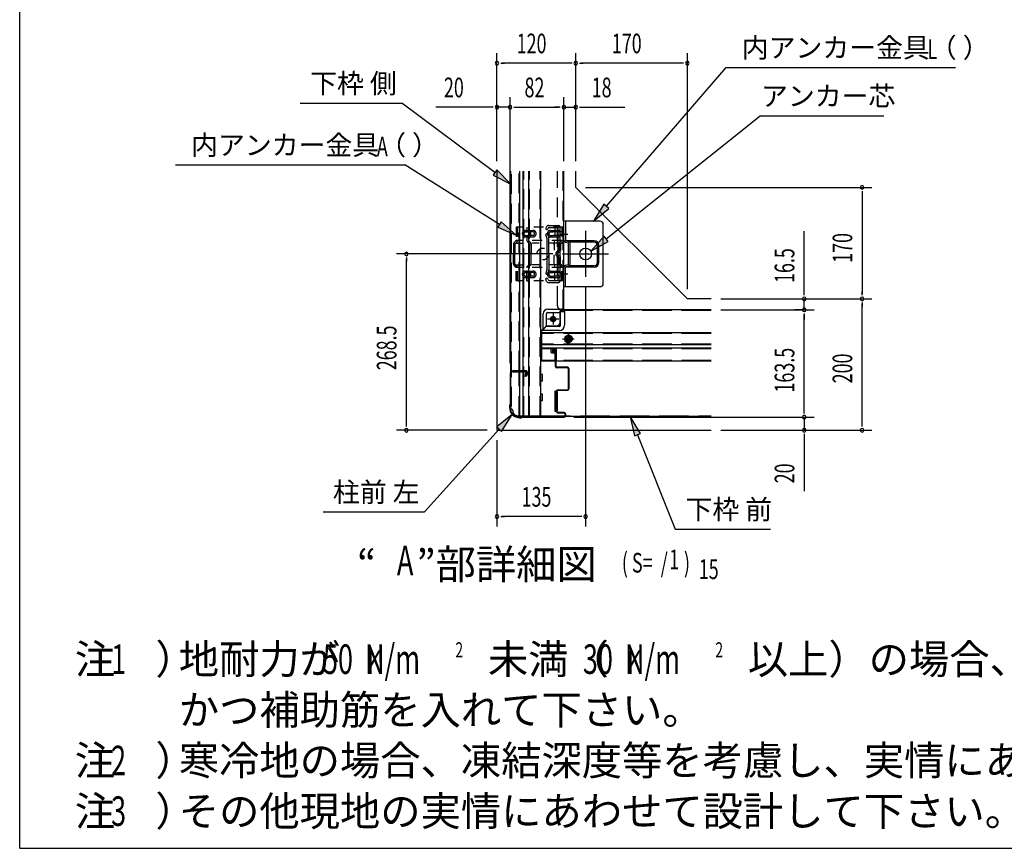
# Model space of a CAD drawing. Extents: x 326 to 12287, y 136 to 8432.
# Drawn here: x 326 to 3326, y 310 to 2835 of the extents above; entities that cross this region are included whole.
import ezdxf
from ezdxf.enums import TextEntityAlignment as Align

# ---------------------------------------------------------------- set-up
doc = ezdxf.new("R2010")
doc.units = 0
doc.header["$LTSCALE"] = 30
doc.header["$MEASUREMENT"] = 0
for name, pattern in [('1PL-2', [4, 2.5, -0.5, 0.5, -0.5]), ('1PL-L', [56, 50, -2, 2, -2]), ('1PL-M', [15, 12, -1, 1, -1]), ('1PL-S', [4, 2.5, -0.5, 0.5, -0.5]), ('HIDE-L', [3, 2, -1]), ('HIDE-LL', [4, 3, -1]), ('HIDE-M', [2, 1, -1]), ('TENSEN-', [0.6, 0.2, -0.4])]:
    doc.linetypes.add(name, pattern=pattern)
doc.layers.get('0').update_dxf_attribs({"linetype": 'CONTINUOUS'})
for name, color, linetype in [('1PL-01', 6, 'CONTINUOUS'), ('1PL-L1', 6, '1PL-L'), ('1PL-M1', 6, '1PL-M'), ('1PL-S1', 6, '1PL-S'), ('HIDE-L1', 6, 'HIDE-L'), ('HIDE-M1', 6, 'HIDE-M'), ('HIKIDASHI', 6, 'CONTINUOUS'), ('M1', 4, 'CONTINUOUS'), ('SUNPOU', 4, 'CONTINUOUS'), ('U1', 3, 'CONTINUOUS'), ('U2', 4, 'CONTINUOUS'), ('WAKUSEN-01', 50, 'CONTINUOUS')]:
    doc.layers.add(name, color=color, linetype=linetype)
doc.styles.add('00', font='ROMANS', dxfattribs={"width": 0.666667, "bigfont": 'BIGFONT'})
doc.styles.add('01', font='ROMANS', dxfattribs={"height": 3, "bigfont": 'BIGFONT'})

msp = doc.modelspace()

# ---------------------------------------------------------------- linework, layer by layer
at = {"color": 3}
for p, q in [((1947.8, 1825.4), (1947.8, 1824.6)), ((1949.4, 1825.4), (1949.4, 1824.6)), ((1956.2, 1828), (1950.4, 1828)), ((1956.2, 1826.4), (1950.4, 1826.4)), ((1950.4, 1823.6), (1956.8, 1823.6)), ((1950.4, 1822), (1956.8, 1822)), ((1956.8, 1822), (1956.8, 1823.6)), ((1958.2, 1778), (1958.2, 1824.4)), ((1959.8, 1778), (1959.8, 1824.4)), ((1994.2, 1776), (1961.8, 1776)), ((1994.2, 1774.4), (1961.8, 1774.4)), ((1998.2, 1711.6), (1998.2, 1770.4)), ((1999.8, 1711.6), (1999.8, 1770.4)), ((1819.8, 1758.4), (1819.8, 1663)), ((1821.4, 1758.4), (1821.4, 1663)), ((1866.2, 1764), (1825.4, 1764)), ((1866.2, 1762.4), (1825.4, 1762.4)), ((1866.3, 1752.4), (1868.2, 1759.9)), ((1866.3, 1752.4), (1867.8, 1752)), ((1867.8, 1752), (1869.7, 1759.5)), ((1960.2, 1642), (1960.2, 1702)), ((1961.8, 1642), (1961.8, 1702)), ((1965.8, 1707.6), (1994.2, 1707.6)), ((1965.8, 1706), (1994.2, 1706)), ((1817.8, 1656.7), (1817.8, 1653.6)), ((1818.4, 1659.2), (1819.4, 1661.2)), ((1819.4, 1656.7), (1819.4, 1653.6)), ((1819.9, 1658.5), (1820.9, 1660.5)), ((1849.4, 1623.6), (1852.5, 1623.6)), ((1849.4, 1622), (1852.5, 1622)), ((1856.3, 1625), (1854.3, 1624)), ((1857, 1623.6), (1855, 1622.6)), ((1858.8, 1625.6), (1984.2, 1625.6)), ((1858.8, 1624), (1984.2, 1624)), ((1984.2, 1638), (1965.8, 1638)), ((1984.2, 1636.4), (1965.8, 1636.4)), ((1988.2, 1629.6), (1988.2, 1632.4)), ((1989.8, 1629.6), (1989.8, 1632.4))]:
    msp.add_line(p, q, dxfattribs=at)
for centre, radius, start, end in [((1950.4, 1825.4), 2.6, 90, 180), ((1950.4, 1824.6), 2.6, 180, 270), ((1950.4, 1825.4), 1, 90, 180), ((1950.4, 1824.6), 1, 180, 270), ((1956.2, 1824.4), 3.6, 0, 90), ((1956.2, 1824.4), 2, 0, 90), ((1961.8, 1778), 3.6, 180, 270), ((1961.8, 1778), 2, 180, 270), ((1994.2, 1770.4), 5.6, 0, 90), ((1994.2, 1770.4), 4, 0, 90), ((1825.4, 1758.4), 5.6, 90, 180), ((1825.4, 1758.4), 4, 90, 180), ((1866.2, 1760.4), 3.6, 345.8864, 90), ((1866.2, 1760.4), 2, 345.8864, 90), ((1994.2, 1711.6), 4, 270, 0), ((1994.2, 1711.6), 5.6, 270, 0), ((1965.8, 1702), 5.6, 90, 180), ((1965.8, 1702), 4, 90, 180), ((1823.4, 1656.7), 5.6, 153.4349, 180), ((1849.4, 1653.6), 31.6, 180, 270), ((1815.8, 1663), 4, 333.4349, 0), ((1823.4, 1656.7), 4, 153.4349, 180), ((1849.4, 1653.6), 30, 180, 270), ((1815.8, 1663), 5.6, 333.4349, 0), ((1852.5, 1627.6), 4, 270, 296.5651), ((1852.5, 1627.6), 5.6, 270, 296.5651), ((1858.8, 1620), 5.6, 90, 116.5651), ((1858.8, 1620), 4, 90, 116.5651), ((1965.8, 1642), 5.6, 180, 270), ((1965.8, 1642), 4, 180, 270), ((1984.2, 1632.4), 5.6, 0, 90), ((1984.2, 1632.4), 4, 0, 90), ((1984.2, 1629.6), 4, 270, 0), ((1984.2, 1629.6), 5.6, 270, 0)]:
    msp.add_arc(centre, radius, start, end, dxfattribs=at)
at = {"layer": '1PL-01', "linetype": '1PL-2'}
for p, q in [((1972.3, 2181), (1995.3, 2181)), ((1972.3, 2181), (1995.3, 2181)), ((1972.3, 2061), (1995.3, 2061))]:
    msp.add_line(p, q, dxfattribs=at)
at = {"layer": '1PL-L1'}
for p, q in [((2049.8, 2191), (2049.8, 2051)), ((1979.8, 2121), (2119.8, 2121))]:
    msp.add_line(p, q, dxfattribs=at)
at = {"layer": '1PL-M1'}
msp.add_line((1979, 1862.5), (2014.7, 1862.5), dxfattribs=at)
at = {"layer": '1PL-S1'}
for p, q in [((1933.8, 1923), (1967.8, 1923)), ((1950.8, 1940), (1950.8, 1906)), ((1996.8, 1879.5), (1996.8, 1845.5))]:
    msp.add_line(p, q, dxfattribs=at)
at = {"layer": 'HIDE-L1'}
for p, q in [((1823.8, 1763.8), (1823.8, 2373.4)), ((1847.8, 1766), (1847.8, 2373.4)), ((1861.8, 1628), (1861.8, 2373.4)), ((1878.8, 1628), (1878.8, 2373.4)), ((1911.8, 1628), (1911.8, 2373.4)), ((1963.8, 1963), (1963.8, 2373.4)), ((1981.8, 1953), (1981.8, 2373.4)), ((1973.8, 1953), (1980.8, 1953)), ((1823.8, 1656), (1823.8, 1762.1)), ((1847.8, 1628), (1847.8, 1761))]:
    msp.add_line(p, q, dxfattribs=at)
at = {"layer": 'HIDE-L1', "linetype": 'HIDE-LL'}
for p, q in [((2432.3, 1948.6), (1985.8, 1948.6)), ((2432.3, 1878.6), (1915.8, 1878.6)), ((2432.3, 1846.4), (1915.8, 1846.4)), ((2432.3, 1831.6), (1915.8, 1831.6)), ((1958.2, 1796.4), (1915.8, 1796.4)), ((2432.3, 1796.4), (1959.8, 1796.4)), ((1913.8, 1628.4), (2432.3, 1628.4))]:
    msp.add_line(p, q, dxfattribs=at)
at = {"layer": 'HIDE-L1'}
msp.add_arc((1973.8, 1963), 10, 180, 270, dxfattribs=at)
at = {"layer": 'HIDE-M1'}
for p, q in [((1981.8, 2203), (1838.2, 2203)), ((1838.2, 2203), (1838.2, 2162)), ((1842.8, 2203), (1842.8, 2162.8)), ((1867, 2193), (1889.2, 2193)), ((1870.8, 2203), (1870.8, 2195.8)), ((1875.4, 2203), (1875.4, 2194.3)), ((1943.2, 2193), (1977.2, 2193)), ((1955.8, 2203), (1955.8, 2162)), ((1977.2, 2203), (1977.2, 2162.8)), ((1981.8, 2162.8), (1981.8, 2203)), ((1981.8, 2203), (1981.8, 2162.8)), ((1838.2, 2162), (1831.8, 2155.6)), ((1977.1, 2162), (1838.1, 2162)), ((1867, 2188.4), (1875.1, 2188.4)), ((1867, 2177.6), (1875.1, 2177.6)), ((1867, 2173), (1889.2, 2173)), ((1870.8, 2170.3), (1870.8, 2162.8)), ((1875.4, 2171.7), (1875.4, 2162)), ((1875.4, 2162), (1881.9, 2155.6)), ((1889.2, 2188.4), (1876, 2188.4)), ((1889.2, 2177.6), (1876, 2177.6)), ((1942.9, 2188.4), (1951.3, 2188.4)), ((1942.9, 2177.6), (1951.3, 2177.6)), ((1943.2, 2173), (1977.2, 2173)), ((1977.2, 2188.4), (1952.2, 2188.4)), ((1977.2, 2177.6), (1952.2, 2177.6)), ((1953.6, 2153.6), (1955.8, 2162)), ((1976.7, 2161.4), (1970.8, 2155.6)), ((1829.8, 2150.9), (1829.8, 2121)), ((1830.4, 2153.6), (1886.1, 2153.6)), ((1834.4, 2150.9), (1834.4, 2121)), ((1840.9, 2158.2), (1835, 2152.3)), ((1872.8, 2158.2), (1878.7, 2152.3)), ((1879.2, 2150.9), (1879.2, 2121)), ((1883.8, 2150.9), (1883.8, 2121)), ((1968.8, 2153.6), (1886.1, 2153.6)), ((1953.6, 2153.6), (1953.6, 2132.9)), ((1953.6, 2088.4), (1953.6, 2153.6)), ((1968.8, 2150.9), (1968.8, 2132.9)), ((1973.4, 2150.9), (1973.4, 2132.9)), ((1979.9, 2158.2), (1974, 2152.3)), ((1829.8, 2091.2), (1829.8, 2121)), ((1834.4, 2090.3), (1834.4, 2121)), ((1879.2, 2090.3), (1879.2, 2121)), ((1883.8, 2091.2), (1883.8, 2121)), ((1968.8, 2091.2), (1968.8, 2109.2)), ((1973.4, 2091.2), (1973.4, 2109.2)), ((1830.4, 2088.4), (1886.1, 2088.4)), ((1838.2, 2080), (1831.8, 2086.5)), ((1842.8, 2081.9), (1834.4, 2090.3)), ((1977.2, 2080), (1838.1, 2080)), ((1838.2, 2039), (1838.2, 2080)), ((1842.8, 2039), (1842.8, 2081.9)), ((1870.8, 2081.9), (1879.2, 2090.3)), ((1870.8, 2039), (1870.8, 2081.9)), ((1875.4, 2080), (1881.9, 2086.5)), ((1875.4, 2039), (1875.4, 2080)), ((1968.8, 2088.4), (1886.1, 2088.4)), ((1953.6, 2088.4), (1955.8, 2080)), ((1955.8, 2039), (1955.8, 2080)), ((1977.2, 2080), (1970.8, 2086.5)), ((1979.9, 2083.9), (1974, 2089.7)), ((1977.2, 2039), (1977.2, 2080)), ((1981.8, 2039), (1981.8, 2079.2)), ((1981.8, 2039), (1981.8, 2079.2)), ((1867, 2069.1), (1889.2, 2069.1)), ((1867, 2064.5), (1875.1, 2064.5)), ((1867, 2053.7), (1875.1, 2053.7)), ((1867, 2049.1), (1889.2, 2049.1)), ((1889.2, 2064.5), (1876, 2064.5)), ((1889.2, 2053.7), (1876, 2053.7)), ((1942.9, 2064.4), (1951.3, 2064.4)), ((1942.9, 2053.6), (1951.3, 2053.6)), ((1943.2, 2069), (1977.2, 2069)), ((1943.2, 2049), (1977.2, 2049)), ((1977.2, 2064.4), (1952.2, 2064.4)), ((1977.2, 2053.6), (1952.2, 2053.6)), ((1981.8, 2039), (1838.2, 2039)), ((1842.8, 2039), (1838.2, 2039)), ((1870.8, 2039), (1875.4, 2039)), ((1981.8, 2039), (1977.2, 2039)), ((1996.8, 1872.9), (1987.8, 1867.7)), ((1987.8, 1867.7), (1987.8, 1857.3)), ((2005.8, 1867.7), (1996.8, 1872.9)), ((2005.8, 1857.3), (2005.8, 1867.7)), ((1987.8, 1857.3), (1996.8, 1852.1)), ((1996.8, 1852.1), (2005.8, 1857.3))]:
    msp.add_line(p, q, dxfattribs=at)
at = {"layer": 'HIDE-M1', "linetype": 'TENSEN-'}
for p, q in [((1981.8, 2187), (1977.2, 2187)), ((1981.8, 2187), (1977.2, 2187)), ((1981.8, 2175), (1977.2, 2175)), ((1981.8, 2175), (1977.2, 2175)), ((1981.8, 2067), (1977.2, 2067)), ((1981.8, 2055), (1977.2, 2055))]:
    msp.add_line(p, q, dxfattribs=at)
at = {"layer": 'HIDE-M1'}
for centre, radius in [((1919.8, 2121), 18), ((1950.8, 1923), 7.4), ((1996.8, 1862.5), 12), ((1996.8, 1862.5), 9)]:
    msp.add_circle(centre, radius, dxfattribs=at)
for centre, radius, start, end in [((1867, 2183), 10, 90, 180), ((1877.4, 2194.3), 6.6, 180, 250.5288), ((1877.4, 2194.3), 2, 180, 250.5288), ((1873.4, 2183), 10, 289.4712, 70.5288), ((1889.2, 2183), 10, 0, 90), ((1943.2, 2183), 10, 90, 180), ((1836.2, 2162.8), 2, 315, 0), ((1836.2, 2162.8), 6.6, 315, 0), ((1867, 2183), 10, 180, 270), ((1867, 2183), 5.4, 90, 180), ((1867, 2183), 5.4, 180, 270), ((1877.4, 2171.7), 6.6, 109.4712, 180), ((1877.4, 2162.8), 6.6, 180, 225), ((1873.4, 2183), 5.4, 289.4712, 70.5288), ((1877.4, 2171.7), 2, 109.4712, 180), ((1877.4, 2162.8), 2, 180, 225), ((1889.2, 2183), 5.4, 0, 90), ((1889.2, 2183), 10, 270, 0), ((1889.2, 2183), 5.4, 270, 0), ((1943.2, 2183), 10, 180, 270), ((1943.2, 2183), 5.4, 90, 180), ((1943.2, 2183), 5.4, 180, 270), ((1975.2, 2162.8), 2, 315, 0), ((1975.2, 2162.8), 6.6, 315, 0), ((1836.4, 2150.9), 6.6, 135, 180), ((1836.4, 2150.9), 2, 135, 180), ((1877.2, 2150.9), 2, 0, 45), ((1877.2, 2150.9), 6.6, 0, 45), ((1968.8, 2121), 10, 99.5941, 260.4059), ((1966.8, 2132.9), 2, 279.5941, 0), ((1966.8, 2132.9), 6.6, 279.5941, 0), ((1975.4, 2150.9), 6.6, 135, 180), ((1975.4, 2150.9), 2, 135, 180), ((1968.8, 2121), 5.4, 99.5941, 260.4059), ((1966.8, 2109.2), 2, 0, 80.4059), ((1966.8, 2109.2), 6.6, 0, 80.4059), ((1836.4, 2091.2), 6.6, 180, 225), ((1836.4, 2091.2), 2, 180, 225), ((1836.2, 2079.2), 2, 0, 45), ((1836.2, 2079.2), 6.6, 0, 45), ((1877.4, 2079.2), 6.6, 135, 180), ((1877.4, 2070.3), 6.6, 180, 250.5288), ((1877.4, 2079.2), 2, 135, 180), ((1877.4, 2070.3), 2, 180, 250.5288), ((1877.2, 2091.2), 2, 315, 0), ((1877.2, 2091.2), 6.6, 315, 0), ((1975.4, 2091.2), 6.6, 180, 225), ((1975.4, 2091.2), 2, 180, 225), ((1975.2, 2079.2), 2, 0, 45), ((1975.2, 2079.2), 6.6, 0, 45), ((1867, 2059.1), 10, 90, 180), ((1867, 2059.1), 10, 180, 270), ((1867, 2059.1), 5.4, 90, 180), ((1867, 2059.1), 5.4, 180, 270), ((1877.4, 2047.7), 6.6, 109.4712, 180), ((1873.4, 2059), 5.4, 289.4712, 70.5288), ((1877.4, 2047.7), 2, 109.4712, 180), ((1873.4, 2059), 10, 289.4712, 70.5288), ((1889.2, 2059.1), 10, 0, 90), ((1889.2, 2059.1), 5.4, 0, 90), ((1889.2, 2059.1), 5.4, 270, 0), ((1889.2, 2059.1), 10, 270, 0), ((1943.2, 2059), 10, 90, 180), ((1943.2, 2059), 10, 180, 270), ((1943.2, 2059), 5.4, 90, 180), ((1943.2, 2059), 5.4, 180, 270)]:
    msp.add_arc(centre, radius, start, end, dxfattribs=at)
at = {"layer": 'HIKIDASHI'}
for p, q in [((2113.1, 2266.4), (2478.3, 2689.5)), ((2478.3, 2689.5), (3177.3, 2689.5)), ((1180.5, 2580.6), (1490, 2580.6)), ((1773.7, 2369.2), (1490, 2580.6)), ((2112.4, 2167.4), (2582, 2542.2)), ((2582, 2542.2), (2958.3, 2542.2)), ((800.4, 2392.7), (1499.5, 2392.7)), ((1787.5, 2210.7), (1499.5, 2392.7)), ((1779.7, 2377.2), (1767.7, 2361.2)), ((1821.8, 2333.4), (1779.7, 2377.2)), ((1767.7, 2361.2), (1821.8, 2333.4)), ((2105.6, 2273), (2073.9, 2221)), ((2073.9, 2221), (2120.7, 2259.9)), ((2120.7, 2259.9), (2105.6, 2273)), ((1792.9, 2219.1), (1782.2, 2202.2)), ((1782.2, 2202.2), (1838.2, 2178.6)), ((1838.2, 2178.6), (1792.9, 2219.1)), ((2106.1, 2175.2), (2065.5, 2129.9)), ((2118.6, 2159.5), (2106.1, 2175.2)), ((2065.5, 2129.9), (2118.6, 2159.5)), ((1826.5, 1631.9), (1778.9, 1594)), ((1793.8, 1580.6), (1826.5, 1631.9)), ((2216.9, 1574.1), (2185.3, 1626)), ((2185.3, 1626), (2198.3, 1566.6)), ((1778.9, 1594), (1793.8, 1580.6)), ((1786.4, 1587.3), (1559.3, 1335.4)), ((2198.3, 1566.6), (2216.9, 1574.1)), ((2207.6, 1570.3), (2323.2, 1282.6)), ((1249.8, 1335.4), (1559.3, 1335.4)), ((2323.2, 1282.6), (2612.8, 1282.6))]:
    msp.add_line(p, q, dxfattribs=at)
for points in [[(1767.7, 2361.2), (1779.7, 2377.2), (1821.8, 2333.4)], [(2105.6, 2273), (2120.7, 2259.9), (2073.9, 2221)], [(1782.2, 2202.2), (1792.9, 2219.1), (1838.2, 2178.6)], [(2106.1, 2175.2), (2118.6, 2159.5), (2065.5, 2129.9)], [(1793.8, 1580.6), (1778.9, 1594), (1826.5, 1631.9)], [(2216.9, 1574.1), (2198.3, 1566.6), (2185.3, 1626)]]:
    msp.add_solid(points, dxfattribs=at)
at = {"layer": 'SUNPOU'}
for p, q in [((1779.8, 2403.4), (1779.8, 2732.3)), ((2019.8, 2403.4), (2019.8, 2732.3)), ((2019.8, 2403.4), (2019.8, 2732.3)), ((2359.8, 2014), (2359.8, 2732.3)), ((2004.8, 2702.3), (1794.8, 2702.3)), ((2344.8, 2702.3), (2034.8, 2702.3)), ((1779.8, 2403.4), (1779.8, 2598.2)), ((1819.8, 1788.4), (1819.8, 2598.2)), ((1819.8, 1788.4), (1819.8, 2598.2)), ((1983.8, 2403.4), (1983.8, 2598.2)), ((1983.8, 2403.4), (1983.8, 2598.2)), ((2019.8, 2403.4), (2019.8, 2598.2)), ((1764.8, 2568.2), (1593.9, 2568.2)), ((1819.8, 2568.2), (1779.8, 2568.2)), ((1834.8, 2568.2), (1968.8, 2568.2)), ((1834.8, 2568.2), (1849.8, 2568.2)), ((1968.8, 2568.2), (1953.8, 2568.2)), ((1983.8, 2568.2), (2019.8, 2568.2)), ((2034.8, 2568.2), (2168.9, 2568.2)), ((2049.8, 2324), (2922.3, 2324)), ((2892.3, 2309), (2892.3, 1999)), ((2715.9, 1999), (2715.9, 2190.2)), ((1949.8, 2121), (1473.6, 2121)), ((1503.6, 1599), (1503.6, 2106)), ((2049.8, 2021), (2049.8, 1291.2)), ((2462.3, 1984), (2922.3, 1984)), ((2462.3, 1984), (2922.3, 1984)), ((2462.3, 1984), (2745.9, 1984)), ((2715.9, 1951), (2715.9, 1984)), ((2462.3, 1951), (2745.9, 1951)), ((2710.2, 1951), (2685.9, 1951)), ((2892.3, 1599), (2892.3, 1969)), ((2715.9, 1936), (2715.9, 1921)), ((2715.9, 1639), (2715.9, 1936)), ((2715.9, 1639), (2715.9, 1654)), ((2014.2, 1624), (2745.9, 1624)), ((2014.2, 1624), (2745.9, 1624)), ((2715.9, 1624), (2715.9, 1584)), ((1749.8, 1584), (1473.6, 1584)), ((2462.3, 1584), (2922.3, 1584)), ((2462.3, 1584), (2745.9, 1584)), ((2715.9, 1569), (2715.9, 1398.1)), ((1779.8, 1554), (1779.8, 1291.2)), ((2034.8, 1321.2), (1794.8, 1321.2))]:
    msp.add_line(p, q, dxfattribs=at)
at = {"layer": 'SUNPOU', "linetype": 'ByBlock'}
for p, q in [((1791.1, 2702.3), (1802.3, 2702.3)), ((2008.6, 2702.3), (1997.3, 2702.3)), ((2031.1, 2702.3), (2042.3, 2702.3)), ((2348.6, 2702.3), (2337.3, 2702.3)), ((1768.6, 2568.2), (1757.3, 2568.2)), ((1831.1, 2568.2), (1842.3, 2568.2)), ((1831.1, 2568.2), (1842.3, 2568.2)), ((1972.6, 2568.2), (1961.3, 2568.2)), ((1972.6, 2568.2), (1961.3, 2568.2)), ((2031.1, 2568.2), (2042.3, 2568.2)), ((2892.3, 2312.8), (2892.3, 2301.5)), ((1503.6, 2109.8), (1503.6, 2098.5)), ((2715.9, 1995.3), (2715.9, 2006.5)), ((2892.3, 1995.3), (2892.3, 2006.5)), ((2892.3, 1972.8), (2892.3, 1961.5)), ((2715.9, 1939.8), (2715.9, 1928.5)), ((2715.9, 1939.8), (2715.9, 1928.5)), ((2715.9, 1635.3), (2715.9, 1646.5)), ((2715.9, 1635.3), (2715.9, 1646.5)), ((1503.6, 1595.3), (1503.6, 1606.5)), ((2892.3, 1595.3), (2892.3, 1606.5)), ((2715.9, 1572.8), (2715.9, 1561.5)), ((1791.1, 1321.2), (1802.3, 1321.2)), ((2038.6, 1321.2), (2027.3, 1321.2))]:
    msp.add_line(p, q, dxfattribs=at)
for centre, start, end in [((1779.8, 2702.3), 0, 180), ((1779.8, 2702.3), 180, 0), ((2019.8, 2702.3), 0, 180), ((2019.8, 2702.3), 0, 180), ((2019.8, 2702.3), 180, 0), ((2019.8, 2702.3), 180, 0), ((2359.8, 2702.3), 0, 180), ((2359.8, 2702.3), 180, 0), ((1779.8, 2568.2), 0, 180), ((1779.8, 2568.2), 180, 0), ((1819.8, 2568.2), 0, 180), ((1819.8, 2568.2), 0, 180), ((1819.8, 2568.2), 180, 0), ((1819.8, 2568.2), 180, 0), ((1983.8, 2568.2), 0, 180), ((1983.8, 2568.2), 0, 180), ((1983.8, 2568.2), 180, 0), ((1983.8, 2568.2), 180, 0), ((2019.8, 2568.2), 0, 180), ((2019.8, 2568.2), 180, 0), ((2892.3, 2324), 90, 270), ((2892.3, 2324), 270, 90), ((1503.6, 2121), 90, 270), ((1503.6, 2121), 270, 90), ((2715.9, 1984), 90, 270), ((2715.9, 1984), 270, 90), ((2892.3, 1984), 90, 270), ((2892.3, 1984), 90, 270), ((2892.3, 1984), 270, 90), ((2892.3, 1984), 270, 90), ((2715.9, 1951), 90, 270), ((2715.9, 1951), 90, 270), ((2715.9, 1951), 270, 90), ((2715.9, 1951), 270, 90), ((2715.9, 1624), 90, 270), ((2715.9, 1624), 90, 270), ((2715.9, 1624), 270, 90), ((2715.9, 1624), 270, 90), ((1503.6, 1584), 90, 270), ((1503.6, 1584), 270, 90), ((2715.9, 1584), 90, 270), ((2715.9, 1584), 270, 90), ((2892.3, 1584), 90, 270), ((2892.3, 1584), 270, 90), ((1779.8, 1321.2), 0, 180), ((1779.8, 1321.2), 180, 0), ((2049.8, 1321.2), 0, 180), ((2049.8, 1321.2), 180, 0)]:
    msp.add_arc(centre, 5.62, start, end, dxfattribs=at)
at = {"layer": 'U1'}
for p, q in [((1779.8, 2373.4), (1779.8, 1584)), ((1821.8, 1762.7), (1821.8, 2373.4)), ((1849.8, 1766), (1849.8, 2373.4)), ((1859.8, 1766), (1859.8, 2373.4)), ((1876.8, 1628), (1876.8, 2373.4)), ((1913.8, 1628), (1913.8, 2373.4)), ((1983.8, 1953), (1983.8, 2373.4)), ((2019.8, 2324), (2019.8, 2373.4)), ((2359.8, 1984), (2019.8, 2324)), ((2093.8, 2221), (1983.8, 2221)), ((1988.4, 2221), (1988.4, 2162.5)), ((1930.1, 2202.4), (1929, 2198.9)), ((1935.4, 2199.2), (1934.7, 2197.1)), ((1937.7, 2208), (1967.8, 2208)), ((1939.2, 2202), (1963.8, 2202)), ((1965.8, 2042), (1965.8, 2200)), ((1971.8, 2038), (1971.8, 2204)), ((2103.8, 2031), (2103.8, 2211)), ((1931.8, 2170), (1929, 2179.1)), ((1931.8, 2170), (1931.8, 2072)), ((1937.4, 2172.4), (1934.7, 2180.9)), ((1937.8, 2121), (1937.8, 2169.4)), ((2075.8, 2161), (1989.1, 2161)), ((1997.7, 2158.4), (1989.9, 2160.6)), ((1996.4, 2154), (1988.6, 2156.2)), ((1997.8, 2090), (1997.8, 2152)), ((2075.8, 2157), (2000.2, 2157)), ((2002.4, 2090), (2002.4, 2152)), ((2085.8, 2095), (2085.8, 2147)), ((2089.8, 2095), (2089.8, 2147)), ((1937.8, 2121), (1937.8, 2072.6)), ((1931.8, 2072), (1929, 2062.9)), ((1988.4, 2021), (1988.4, 2079.5)), ((1996.4, 2088.1), (1988.6, 2085.9)), ((2075.8, 2081), (1989.1, 2081)), ((1997.7, 2083.7), (1989.9, 2081.4)), ((2075.8, 2085), (2000.2, 2085)), ((1930.1, 2039.6), (1929, 2043.1)), ((1937.4, 2069.6), (1934.7, 2061.1)), ((1935.4, 2042.8), (1934.7, 2044.9)), ((1937.7, 2034), (1967.8, 2034)), ((1939.2, 2040), (1963.8, 2040)), ((2093.8, 2021), (1983.8, 2021)), ((2432.3, 1984), (2359.8, 1984)), ((1934.8, 1953), (1976.8, 1953)), ((2432.3, 1951), (1973.4, 1951)), ((1977.8, 1953), (1983.8, 1953)), ((1985.8, 1951), (1985.8, 1904)), ((1920.8, 1890), (1920.8, 1939)), ((1930.8, 1902), (1930.8, 1939)), ((1934.8, 1943), (1971.8, 1943)), ((1971.8, 1912), (1971.8, 1947)), ((1981.8, 1945), (1971.8, 1945)), ((1985.8, 1949), (1972.2, 1949)), ((1973.8, 1904), (1973.8, 1945)), ((1920.8, 1890), (1930.8, 1902)), ((1969.8, 1900), (1929.2, 1900)), ((1930.8, 1902), (1961.8, 1902)), ((1913.8, 1890), (1920.8, 1890)), ((1915.8, 1890), (1915.8, 1794)), ((1969.8, 1888), (1915.8, 1888)), ((2432.3, 1881), (1915.8, 1881)), ((1996.8, 1874.1), (1986.8, 1868.3)), ((1986.8, 1868.3), (1986.8, 1856.7)), ((2006.8, 1868.3), (1996.8, 1874.1)), ((2006.8, 1856.7), (2006.8, 1868.3)), ((2432.3, 1844), (1915.8, 1844)), ((2432.3, 1834), (1915.8, 1834)), ((1943.8, 1834), (1943.8, 1822)), ((1943.8, 1831.6), (1960.8, 1831.6)), ((1960.8, 1794), (1960.8, 1834)), ((1986.8, 1856.7), (1996.8, 1851)), ((1996.8, 1851), (2006.8, 1856.7)), ((1945.8, 1820), (1953.8, 1820)), ((1955.8, 1818), (1955.8, 1794)), ((1915.8, 1796.4), (1913.8, 1796.4)), ((1958.2, 1794), (1913.8, 1794)), ((2432.3, 1794), (1959.8, 1794)), ((1821.8, 1648), (1821.8, 1760.2)), ((1827.8, 1763), (1827.8, 1764)), ((1829.8, 1766), (1867.8, 1766)), ((1861.8, 1761), (1829.8, 1761)), ((1849.8, 1628), (1849.8, 1761)), ((1859.8, 1628), (1859.8, 1761)), ((1867.8, 1749), (1859.8, 1749)), ((1861.8, 1749), (1861.8, 1761)), ((1871.8, 1762), (1871.8, 1753)), ((1917.8, 1754), (1913.8, 1754)), ((1918.8, 1735), (1918.8, 1753)), ((1917.8, 1734), (1913.8, 1734)), ((1917.8, 1694), (1913.8, 1694)), ((1918.8, 1675), (1918.8, 1693)), ((1955.8, 1702), (1955.8, 1643)), ((1956.8, 1703), (1960.3, 1703)), ((1962.8, 1702), (1962.8, 1643)), ((1917.8, 1674), (1913.8, 1674)), ((1821.8, 1648), (1823.8, 1648)), ((1843.8, 1628), (1913.8, 1628)), ((1843.8, 1628), (1843.8, 1626)), ((1986, 1626), (1843.8, 1626)), ((1956.8, 1642), (1960.2, 1642)), ((2432.3, 1626), (1988.5, 1626)), ((1779.8, 1584), (2432.3, 1584))]:
    msp.add_line(p, q, dxfattribs=at)
for centre, radius in [((2049.8, 2121), 18), ((1950.8, 1923), 8), ((1950.8, 1923), 5), ((1996.8, 1862.5), 4)]:
    msp.add_circle(centre, radius, dxfattribs=at)
for centre, radius, start, end in [((2093.8, 2211), 10, 0, 90), ((1931.8, 2198), 3, 162.5424, 342.5424), ((1937.7, 2200), 8, 90, 162.5424), ((1939.2, 2198), 4, 90, 162.5424), ((1963.8, 2200), 2, 0, 90), ((1967.8, 2204), 4, 0, 90), ((1931.8, 2180), 3, 17.4576, 197.4576), ((1927.8, 2169.4), 4, 0, 17.4576), ((1927.8, 2169.4), 10, 0.0005, 17.4576), ((1990.4, 2162.5), 6.6, 180, 254.0546), ((1990.4, 2162.5), 2, 180, 254.0546), ((2075.8, 2147), 14, 0, 90), ((1995.8, 2152), 2, 0, 74.0546), ((1995.8, 2152), 6.6, 0, 74.0546), ((2075.8, 2147), 10, 0, 90), ((1927.8, 2072.6), 4, 342.5424, 0), ((1927.8, 2072.6), 10, 342.5424, 359.9995), ((1990.4, 2079.5), 6.6, 105.9454, 180), ((1990.4, 2079.5), 2, 105.9454, 180), ((1995.8, 2090), 2, 285.9454, 0), ((1995.8, 2090), 6.6, 285.9454, 0), ((2075.8, 2095), 10, 270, 0), ((2075.8, 2095), 14, 270, 0), ((1931.8, 2062), 3, 162.5424, 342.5424), ((1931.8, 2044), 3, 17.4576, 197.4576), ((1939.2, 2044), 4, 197.4576, 270), ((1963.8, 2042), 2, 270, 0), ((1937.7, 2042), 8, 197.4576, 270), ((1967.8, 2038), 4, 270, 0), ((2093.8, 2031), 10, 270, 0), ((1934.8, 1939), 14, 90, 180), ((1977.8, 1947), 6, 90, 180), ((1934.8, 1939), 4, 90, 180), ((1981.8, 1949), 4, 270, 0), ((1961.8, 1912), 10, 270, 0), ((1969.8, 1904), 16, 270, 0), ((1969.8, 1904), 4, 270, 0), ((1945.8, 1822), 2, 180, 270), ((1953.8, 1818), 2, 0, 90), ((1829.8, 1764), 2, 90, 180), ((1829.8, 1763), 2, 180, 270), ((1867.8, 1762), 4, 0, 90), ((1867.8, 1753), 4, 270, 0), ((1917.8, 1753), 1, 0, 90), ((1917.8, 1735), 1, 270, 0), ((1917.8, 1693), 1, 0, 90), ((1956.8, 1702), 1, 90, 180), ((1961.8, 1702), 1, 0, 82.8192), ((1917.8, 1675), 1, 270, 0), ((1956.8, 1643), 1, 180, 270), ((1961.8, 1643), 1, 270, 0)]:
    msp.add_arc(centre, radius, start, end, dxfattribs=at)
at = {"layer": 'U1', "linetype": 'HIDE-L'}
for centre, radius, start, end in [((1823.8, 1644), 4, 0, 90), ((1843.8, 1644), 16, 180, 270)]:
    msp.add_arc(centre, radius, start, end, dxfattribs=at)
at = {"layer": 'U2'}
for centre in [(1950.8, 1923), (1996.8, 1862.5)]:
    msp.add_circle(centre, 6, dxfattribs=at)
at = {"layer": 'WAKUSEN-01'}
for q in [(325.5, 8431.5), (12286.5, 310.5)]:
    msp.add_line((325.5, 310.5), q, dxfattribs=at)

# ---------------------------------------------------------------- texts
at = {"layer": 'HIKIDASHI', "style": '01'}
for s, p in [('内アンカー金具（ ）', (2525.6, 2719.5)), ('下枠 側', (1210.5, 2610.6)), ('アンカー芯', (2584.3, 2572.2)), ('内アンカー金具（ ）', (847.8, 2422.7)), ('柱前 左', (1279.8, 1365.4)), ('下枠 前', (2354.2, 1312.6))]:
    msp.add_text(s, height=60, dxfattribs=at).set_placement(p)
at = {"layer": 'HIKIDASHI', "style": '00', "width": 0.67}
for s, p in [('L', (3091.6, 2714.9)), ('A', (1413.8, 2418.1))]:
    msp.add_text(s, height=60, dxfattribs=at).set_placement(p)
at = {"layer": 'M1', "style": '01'}
msp.add_text('“\u3000”部詳細図', height=90, dxfattribs=at).set_placement((1353.5, 1130.7))
at = {"layer": 'M1', "style": '00', "width": 0.67}
msp.add_text('A', height=90, dxfattribs=at).set_placement((1500, 1175.7), align=Align.MIDDLE)
for s, p in [('( S=  /    )', (2160.2, 1150.5)), ('1', (2304.7, 1160.7)), ('15', (2394.4, 1130.7))]:
    msp.add_text(s, height=60, dxfattribs=at).set_placement(p)
at = {"layer": 'SUNPOU'}
for s, height, style, width, p in [('120', 60, '00', 0.666667, (1839.8, 2732.3)), ('170', 60, '00', 0.666667, (2129.8, 2732.3)), ('20', 60, '00', 0.666667, (1618.2, 2598.2)), ('82', 60, '00', 0.666667, (1863.7, 2598.2)), ('18', 60, '00', 0.666667, (2068.4, 2598.2)), ('135', 60, '00', 0.666667, (1854.8, 1351.2)), ('1', 90, '01', 0.67, (604.1, 841.7)), ('50  N/m', 90, '01', 0.67, (1249.6, 841.7)), ('2', 46.3, '00', 0.67, (1653.1, 891.9)), ('30  N/m', 90, '01', 0.67, (2041.7, 841.7)), ('2', 46.3, '00', 0.67, (2445.2, 891.9)), ('K', 72, '01', 0.67, (1385.4, 841.7)), ('K', 72, '01', 0.67, (2177.6, 841.7)), ('2', 90, '01', 0.67, (604.1, 533.1)), ('3', 90, '01', 0.67, (604.1, 378.8))]:
    msp.add_text(s, height=height, dxfattribs=dict(at, style=style, width=width)).set_placement(p)
at = {"layer": 'SUNPOU', "style": '00', "width": 0.666667}
for s, p in [('170', (2862.3, 2094)), ('16.5', (2685.9, 2032.6)), ('268.5', (1473.6, 1766.8)), ('163.5', (2685.9, 1698.9)), ('200', (2862.3, 1726.9)), ('20', (2685.9, 1422.4))]:
    msp.add_text(s, height=60, rotation=90, dxfattribs=at).set_placement(p)
at = {"layer": 'SUNPOU', "style": '01'}
for s, p in [('注\u3000）', (493.4, 841.7)), ('地耐力が   \u3000\u3000\u3000未満（\u3000 \u3000 \u3000以上）の場合、底盤幅を     \u3000とし、', (810.3, 841.7)), ('かつ補助筋を入れて下さい。', (810.3, 687.4)), ('注\u3000）', (493.4, 533.1)), ('寒冷地の場合、凍結深度等を考慮し、実情にあわせて設計して下さい。', (810.3, 533.1)), ('注\u3000）', (493.4, 378.8)), ('その他現地の実情にあわせて設計して下さい。', (810.3, 378.8))]:
    msp.add_text(s, height=90, dxfattribs=at).set_placement(p)

doc.saveas('drawing.dxf')
